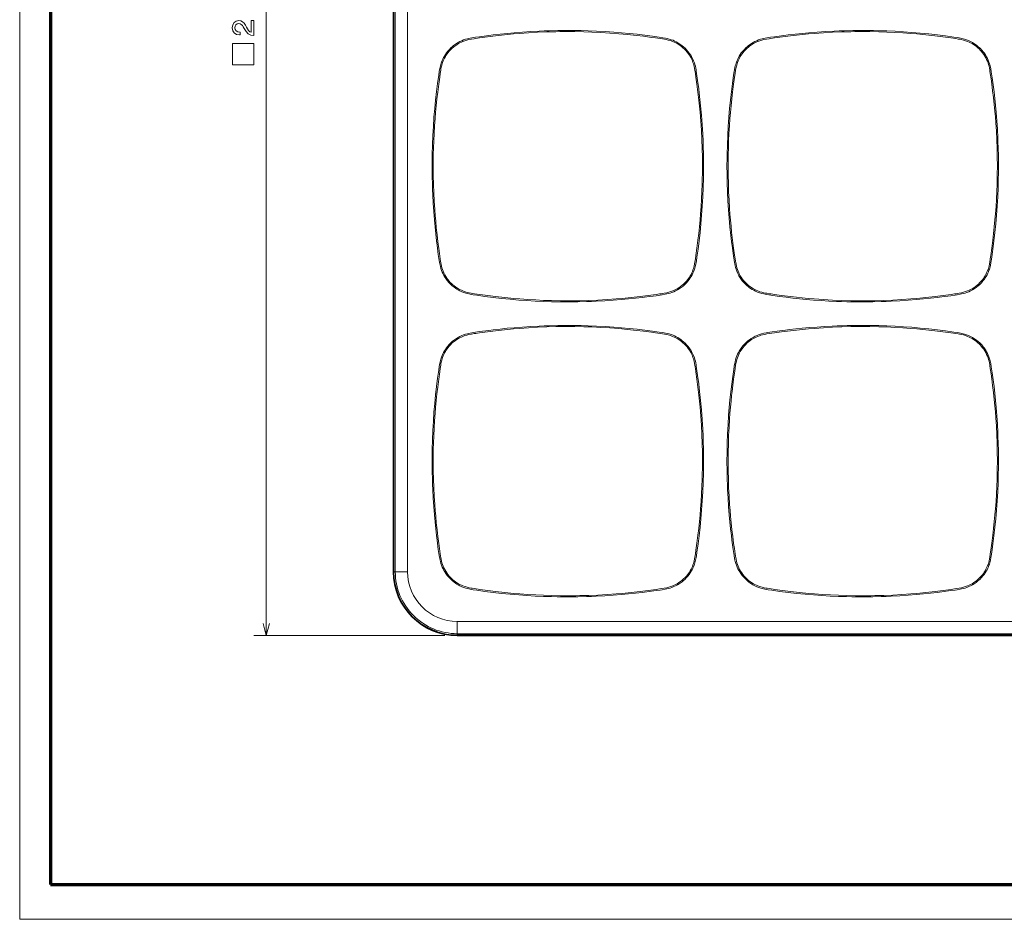
# Model space of a CAD drawing. Extents: x 0 to 594, y 0 to 420.
# Drawn here: x 0 to 160, y 0 to 146 of the extents above; entities that cross this region are included whole.
import ezdxf

# ---------------------------------------------------------------- set-up
doc = ezdxf.new("R2010")
doc.units = 0

msp = doc.modelspace()

# ---------------------------------------------------------------- linework, layer by layer
at = {"color": 7, "lineweight": 13}
for p, q in [((0, 0), (0, 420.061951)), ((60.859489, 56.570099), (60.859489, 236.570099)), ((61.129265, 56.570099), (61.129265, 236.570099)), ((63.129189, 56.570099), (63.129189, 236.570099)), ((251.211472, 48.487816), (71.211472, 48.487816)), ((251.211472, 46.487892), (71.211472, 46.487892)), ((251.211472, 46.218117), (71.211472, 46.218117)), ((593.954651, 0), (0, 0))]:
    msp.add_line(p, q, dxfattribs=at)
at = {"color": 7, "lineweight": 70}
for p, q in [((5, 415.80835), (5, 5.646172)), ((5, 5.646172), (588.954651, 5.646172))]:
    msp.add_line(p, q, dxfattribs=at)
at = {"color": 94, "lineweight": 13}
for p, q in [((40.126503, 46.212296), (40.126503, 246.927902)), ((69.211472, 46.212296), (38.126503, 46.212296))]:
    msp.add_line(p, q, dxfattribs=at)
at = {"color": 7, "lineweight": 35}
for p, q in [((60.853668, 56.570099), (60.853668, 236.570099)), ((60.859474, 56.570099), (60.859474, 236.570099)), ((251.211472, 46.218102), (71.211472, 46.218102)), ((230.090546, 46.212296), (71.211472, 46.212296))]:
    msp.add_line(p, q, dxfattribs=at)
at = {"color": 7, "lineweight": 13, "ltscale": 0.006744}
for p, q in [((61.129265, 56.570099), (60.859489, 56.570099)), ((71.211472, 46.487892), (71.211472, 46.218117))]:
    msp.add_line(p, q, dxfattribs=at)
at = {"color": 7, "lineweight": 13, "ltscale": 0.049998}
for p, q in [((63.129189, 56.570099), (61.129265, 56.570099)), ((71.211472, 48.487816), (71.211472, 46.487892))]:
    msp.add_line(p, q, dxfattribs=at)
at = {"color": 94, "lineweight": 13}
for points in [[(38.126503, 143.853531), (38.126503, 146.259155), (37.692787, 146.259155), (37.692787, 144.357849), (37.455757, 144.46376), (37.259071, 144.645309), (36.901001, 145.205109), (36.749702, 145.50267), (36.532845, 145.83551), (36.280685, 146.072556), (35.983131, 146.20871), (35.645233, 146.259155), (35.221603, 146.173416), (34.888748, 145.936386), (34.676933, 145.573273), (34.601288, 145.104248), (34.687019, 144.620102), (34.924057, 144.251938), (35.302292, 144.014908), (35.801575, 143.934219), (35.872177, 143.934219), (35.872177, 144.393158), (35.831833, 144.393158), (35.488892, 144.438538), (35.236732, 144.574707), (35.075348, 144.791565), (35.019875, 145.079025), (35.070305, 145.371536), (35.196388, 145.588394), (35.393074, 145.729614), (35.64019, 145.780045), (35.872177, 145.744736), (36.068863, 145.648911), (36.240334, 145.487534), (36.391632, 145.265625), (36.553017, 144.968079), (36.8657, 144.473846), (37.198547, 144.12587), (37.602005, 143.919098), (38.111374, 143.853531)], [(38.126503, 139.066071), (38.126503, 142.566071), (34.626503, 142.566071), (34.626503, 139.066071)]]:
    msp.add_lwpolyline(points, close=True, dxfattribs=at)
at = {"color": 7, "lineweight": 13}
for points in [[(89.210213, 144.662445), (87.586876, 144.645691), (86.187263, 144.615524), (85.381546, 144.589417), (84.574066, 144.556488), (83.190895, 144.48436), (81.817703, 144.393692), (80.456459, 144.285538), (79.339661, 144.18306), (78.20385, 144.066208), (77.089546, 143.938736), (76.346992, 143.846222), (74.851601, 143.645752), (74.182793, 143.551468), (73.842361, 143.500137), (73.342926, 143.413864), (73.107033, 143.365204), (72.871765, 143.309464), (72.560318, 143.222336), (72.253601, 143.119308), (71.953568, 142.999817), (71.657036, 142.861984), (71.368393, 142.707733), (71.089043, 142.538284), (70.92643, 142.42984), (70.767403, 142.316284), (70.611046, 142.19693), (70.458603, 142.072693), (70.166992, 141.810944), (69.892464, 141.53125), (69.636047, 141.234665), (69.454842, 140.999878), (69.28476, 140.756042), (69.126335, 140.503494), (68.98037, 140.242935), (68.861786, 140.005356), (68.754242, 139.762924), (68.658035, 139.516357), (68.593338, 139.329117), (68.534859, 139.140137), (68.475494, 138.923309), (68.423126, 138.70488), (68.335747, 138.265808), (68.286636, 137.972672), (68.199516, 137.386536), (68.016495, 136.054031), (67.845871, 134.719315), (67.689705, 133.340393), (67.55146, 131.946152), (67.433258, 130.563568), (67.326027, 129.058594), (67.24128, 127.55188), (67.179916, 126.043999), (67.141617, 124.535706), (67.131432, 123.880363), (67.119118, 122.569984)], [(89.211464, 144.482727), (87.913414, 144.470795), (87.261269, 144.460541), (85.786339, 144.42247), (84.304581, 144.361053), (82.825447, 144.276352), (81.357185, 144.170044), (80.385506, 144.087799), (78.914841, 143.94519), (77.441849, 143.780807), (76.143448, 143.617249), (74.841034, 143.440918), (74.262924, 143.360367), (73.970901, 143.317825), (73.538902, 143.248901), (73.116257, 143.167252), (72.785515, 143.087128), (72.459579, 142.989777), (72.140701, 142.873672), (71.891838, 142.767136), (71.648438, 142.64856), (71.410683, 142.518265), (71.132423, 142.346466), (70.864525, 142.159653), (70.607552, 141.95845), (70.362045, 141.743378), (70.128555, 141.514938), (69.907776, 141.273788), (69.738014, 141.068726), (69.577507, 140.856079), (69.426605, 140.636169), (69.286209, 140.410156), (69.156281, 140.177658), (69.037498, 139.939453), (68.932129, 139.700424), (68.838295, 139.457092), (68.755936, 139.209915), (68.701424, 139.022247), (68.652718, 138.832809), (68.569611, 138.445892), (68.522644, 138.184052), (68.441322, 137.659515), (68.359673, 137.078369), (68.200943, 135.914612), (68.032547, 134.605408), (67.906029, 133.517395), (67.790733, 132.420731), (67.687416, 131.324936), (67.605545, 130.349258), (67.51696, 129.134201), (67.443405, 127.917953), (67.385475, 126.700829), (67.343445, 125.483185), (67.320908, 124.512436), (67.310738, 123.86512), (67.298859, 122.570107)], [(89.210213, 144.662445), (90.677513, 144.647873), (91.411346, 144.63533), (92.511986, 144.607132), (93.908745, 144.553543), (95.304695, 144.479889), (96.699318, 144.386765), (97.95929, 144.286118), (99.218018, 144.169907), (100.475128, 144.038116), (101.730377, 143.890015), (102.983383, 143.726273), (104.103836, 143.571198), (104.66452, 143.486832), (105.133026, 143.403473), (105.366592, 143.353882), (105.714775, 143.265854), (106.058258, 143.158829), (106.333664, 143.05629), (106.603729, 142.939941), (106.867676, 142.810043), (107.124794, 142.667175), (107.291428, 142.565475), (107.454605, 142.458542), (107.615486, 142.345612), (107.772598, 142.227676), (108.040817, 142.007217), (108.296234, 141.772064), (108.538086, 141.52298), (108.765656, 141.260727), (108.978188, 140.986115), (109.174911, 140.699905), (109.355011, 140.402863), (109.52623, 140.078156), (109.677094, 139.742676), (109.806305, 139.398911), (109.894836, 139.116882), (109.970322, 138.831482), (110.034286, 138.543991), (110.089035, 138.255463), (110.122223, 138.060059), (110.182648, 137.66922), (110.238678, 137.27861), (110.34639, 136.497818), (110.525436, 135.138733), (110.608223, 134.45813), (110.723114, 133.436203), (110.827423, 132.413193), (110.96312, 130.89505), (111.077682, 129.355499), (111.126617, 128.578125), (111.169594, 127.79805), (111.220322, 126.677727), (111.257805, 125.563553), (111.277054, 124.76133), (111.299133, 123.172531), (111.303818, 122.570251)], [(89.211479, 144.482697), (90.370316, 144.472382), (91.811485, 144.446365), (93.113541, 144.405106), (94.576294, 144.337173), (96.036263, 144.246872), (97.493881, 144.134888), (98.950546, 144.001755), (100.406631, 143.847595), (101.545441, 143.711792), (102.849953, 143.540985), (103.495972, 143.452728), (104.257713, 143.346451), (104.643326, 143.288574), (104.927605, 143.241302), (105.205933, 143.188538), (105.567047, 143.105728), (105.922165, 143.003296), (106.27005, 142.878525), (106.522491, 142.771103), (106.769539, 142.651215), (107.010468, 142.519409), (107.258781, 142.367218), (107.499275, 142.202835), (107.731308, 142.026825), (107.954254, 141.839737), (108.187576, 141.622543), (108.408936, 141.393127), (108.617691, 141.152191), (108.813202, 140.900421), (108.994812, 140.638504), (109.134956, 140.413147), (109.264633, 140.181473), (109.383347, 139.943893), (109.489136, 139.704498), (109.583374, 139.460678), (109.666092, 139.212875), (109.720871, 139.024612), (109.769829, 138.834518), (109.852982, 138.4478), (109.900101, 138.185181), (109.981544, 137.660202), (110.063133, 137.079651), (110.221634, 135.91713), (110.389908, 134.609329), (110.54084, 133.299438), (110.641342, 132.329376), (110.732697, 131.357086), (110.852356, 129.894684), (110.951462, 128.415115), (111.028, 126.927963), (111.080612, 125.447701), (111.110626, 123.982697), (111.124107, 122.570107)], [(137.210724, 144.66246), (135.586868, 144.645691), (134.187256, 144.615524), (133.381546, 144.589417), (132.574066, 144.556488), (131.190903, 144.48436), (129.817703, 144.393692), (128.456451, 144.285538), (127.339661, 144.18306), (126.20385, 144.066208), (125.089539, 143.938736), (124.346985, 143.846222), (122.851601, 143.645752), (122.182793, 143.551468), (121.842361, 143.500137), (121.342926, 143.413864), (121.107025, 143.365204), (120.871765, 143.309464), (120.560318, 143.222336), (120.253601, 143.119308), (119.953568, 142.999817), (119.657043, 142.861984), (119.368393, 142.707733), (119.089043, 142.538284), (118.926437, 142.42984), (118.76741, 142.316284), (118.611038, 142.19693), (118.458603, 142.072693), (118.166992, 141.810944), (117.892464, 141.53125), (117.636047, 141.234665), (117.454842, 140.999878), (117.28476, 140.756042), (117.126335, 140.503494), (116.980377, 140.242935), (116.861786, 140.005356), (116.754242, 139.762924), (116.658035, 139.516357), (116.593338, 139.329117), (116.534859, 139.140137), (116.475494, 138.923309), (116.423126, 138.70488), (116.335747, 138.265808), (116.286636, 137.972672), (116.199524, 137.386536), (116.016495, 136.054031), (115.845871, 134.719315), (115.689705, 133.340393), (115.551453, 131.946152), (115.433258, 130.563568), (115.326035, 129.058594), (115.24128, 127.55188), (115.179916, 126.043999), (115.141617, 124.535706), (115.131432, 123.880463), (115.119125, 122.570274)], [(137.211472, 144.482727), (135.913406, 144.470795), (135.261276, 144.460541), (133.786331, 144.42247), (132.304581, 144.361053), (130.825439, 144.276352), (129.357178, 144.170044), (128.385498, 144.087799), (126.914841, 143.94519), (125.441849, 143.780807), (124.143448, 143.617249), (122.841034, 143.440918), (122.262924, 143.360367), (121.970901, 143.317825), (121.53891, 143.248901), (121.116257, 143.167252), (120.785515, 143.087128), (120.459579, 142.989777), (120.140701, 142.873672), (119.89183, 142.767136), (119.648438, 142.64856), (119.410683, 142.518265), (119.132431, 142.346466), (118.864517, 142.159653), (118.607552, 141.95845), (118.362045, 141.743378), (118.128555, 141.514938), (117.907776, 141.273788), (117.738014, 141.068726), (117.577507, 140.856079), (117.426605, 140.636169), (117.286209, 140.410156), (117.156281, 140.177658), (117.037491, 139.939453), (116.932129, 139.700424), (116.838287, 139.457092), (116.755936, 139.209915), (116.701424, 139.022247), (116.65271, 138.832809), (116.569611, 138.445892), (116.522644, 138.184052), (116.441322, 137.659515), (116.359673, 137.078369), (116.200943, 135.914612), (116.032547, 134.605408), (115.906029, 133.517395), (115.790741, 132.420731), (115.687424, 131.324936), (115.605545, 130.349258), (115.516968, 129.134201), (115.443405, 127.917953), (115.385468, 126.700829), (115.343445, 125.483185), (115.320908, 124.512436), (115.310738, 123.86512), (115.298859, 122.570107)], [(137.210724, 144.66243), (138.961533, 144.64328), (139.840881, 144.625565), (141.142426, 144.585449), (142.498245, 144.524872), (143.853165, 144.445572), (145.206772, 144.348114), (146.584335, 144.230255), (147.987747, 144.091019), (149.361664, 143.935333), (150.696106, 143.764984), (152.028336, 143.58194), (152.614258, 143.494873), (152.907303, 143.445816), (153.346268, 143.358459), (153.564621, 143.306107), (153.781372, 143.24678), (154.117874, 143.137909), (154.448395, 143.008713), (154.770432, 142.859695), (155.081848, 142.692093), (155.248779, 142.592117), (155.412292, 142.486954), (155.728485, 142.261642), (156.029541, 142.017075), (156.31485, 141.753876), (156.583527, 141.472931), (156.835968, 141.173294), (156.955246, 141.017197), (157.069672, 140.857101), (157.23175, 140.609985), (157.381577, 140.355408), (157.518341, 140.094254), (157.641541, 139.827118), (157.76091, 139.527222), (157.863861, 139.220657), (157.950928, 138.909363), (158.006638, 138.674225), (158.055252, 138.438446), (158.141617, 137.938583), (158.192902, 137.598648), (158.28717, 136.929596), (158.487335, 135.438324), (158.580444, 134.691422), (158.708664, 133.570267), (158.824081, 132.447723), (158.927048, 131.324066), (159.035095, 129.963837), (159.125763, 128.590622), (159.197922, 127.206543), (159.230789, 126.400513), (159.256851, 125.59642), (159.287094, 124.19471), (159.303818, 122.570213)], [(137.211472, 144.482697), (138.376114, 144.472122), (139.841125, 144.445465), (141.145218, 144.403885), (142.442047, 144.34433), (143.738037, 144.267044), (145.032806, 144.172653), (146.005875, 144.090561), (147.486267, 143.947403), (148.957214, 143.783661), (150.246994, 143.621704), (151.535187, 143.447327), (152.391922, 143.326859), (152.770905, 143.268005), (152.960098, 143.235519), (153.241364, 143.181198), (153.591156, 143.099472), (153.935562, 142.998932), (154.273224, 142.877182), (154.524673, 142.770004), (154.770432, 142.65065), (155.009735, 142.519745), (155.257721, 142.367844), (155.497864, 142.203842), (155.729477, 142.02832), (155.952026, 141.841736), (156.146988, 141.662064), (156.333817, 141.47377), (156.512207, 141.277191), (156.714569, 141.030838), (156.9039, 140.773148), (157.079269, 140.505188), (157.239456, 140.228378), (157.383362, 139.943924), (157.501175, 139.675247), (157.604568, 139.400528), (157.693741, 139.120316), (157.76944, 138.835831), (157.833832, 138.545197), (157.888626, 138.252121), (157.921555, 138.054428), (157.982468, 137.652985), (158.100922, 136.804337), (158.215286, 135.963623), (158.358505, 134.863434), (158.493256, 133.729385), (158.612122, 132.621002), (158.715973, 131.542801), (158.797913, 130.592468), (158.871033, 129.638672), (158.96022, 128.264114), (159.029907, 126.883148), (159.079056, 125.502991), (159.10849, 124.129608), (159.1241, 122.570107)], [(89.212219, 100.477768), (87.461411, 100.496918), (86.582054, 100.514633), (85.280518, 100.554749), (83.924698, 100.615326), (82.569778, 100.694626), (81.216179, 100.792076), (79.838615, 100.909943), (78.435204, 101.049187), (77.061279, 101.204865), (75.726845, 101.375214), (74.394608, 101.558258), (73.808693, 101.645325), (73.515633, 101.694382), (73.076675, 101.781738), (72.85833, 101.834091), (72.641571, 101.893417), (72.305069, 102.002289), (71.974548, 102.131485), (71.652519, 102.280502), (71.341103, 102.448105), (71.174171, 102.54808), (71.010651, 102.653244), (70.694458, 102.878555), (70.393402, 103.123123), (70.108101, 103.386322), (69.839417, 103.667267), (69.586967, 103.966911), (69.467705, 104.123001), (69.353271, 104.283096), (69.191193, 104.530205), (69.041367, 104.78479), (68.904594, 105.045937), (68.781403, 105.31308), (68.662033, 105.612976), (68.559082, 105.91954), (68.472008, 106.230835), (68.416313, 106.465981), (68.367683, 106.701752), (68.281319, 107.201614), (68.230034, 107.54155), (68.135773, 108.210602), (67.935608, 109.701881), (67.842506, 110.448776), (67.714279, 111.569931), (67.598862, 112.692467), (67.495895, 113.816132), (67.38784, 115.176353), (67.29718, 116.549576), (67.225029, 117.933655), (67.192154, 118.739685), (67.166092, 119.543777), (67.135857, 120.945488), (67.119118, 122.569984)], [(89.211464, 100.657509), (88.046829, 100.668076), (86.581818, 100.69474), (85.277718, 100.736313), (83.980896, 100.795868), (82.684906, 100.873154), (81.390144, 100.967545), (80.417076, 101.049637), (78.936684, 101.192787), (77.465729, 101.356537), (76.175941, 101.518494), (74.887756, 101.692863), (74.031021, 101.813332), (73.652039, 101.872192), (73.462845, 101.904678), (73.18158, 101.959007), (72.831787, 102.040726), (72.487381, 102.141266), (72.149719, 102.263016), (71.898262, 102.370193), (71.652504, 102.48954), (71.413208, 102.620453), (71.165215, 102.772354), (70.925079, 102.936356), (70.693459, 103.111877), (70.470909, 103.298462), (70.275948, 103.478134), (70.089127, 103.66642), (69.910728, 103.863007), (69.708374, 104.10936), (69.519035, 104.36705), (69.343666, 104.63501), (69.183495, 104.911819), (69.039574, 105.196281), (68.921768, 105.464951), (68.818375, 105.73967), (68.729202, 106.019882), (68.653496, 106.304375), (68.589111, 106.595001), (68.534317, 106.888077), (68.501381, 107.085777), (68.440468, 107.487213), (68.322021, 108.335861), (68.207649, 109.176582), (68.064438, 110.276756), (67.92968, 111.410812), (67.810822, 112.519196), (67.70697, 113.597389), (67.625023, 114.547729), (67.55191, 115.501526), (67.462715, 116.876083), (67.393028, 118.25705), (67.343887, 119.637207), (67.314445, 121.01059), (67.298843, 122.570091)], [(89.211479, 100.657471), (90.509529, 100.669403), (91.161674, 100.679657), (92.636604, 100.717728), (94.118362, 100.779144), (95.597496, 100.863846), (97.065758, 100.970154), (98.037445, 101.052399), (99.508102, 101.195007), (100.981094, 101.359383), (102.279495, 101.522957), (103.581909, 101.699287), (104.160019, 101.779831), (104.452042, 101.822372), (104.884033, 101.891296), (105.306686, 101.972946), (105.637428, 102.05307), (105.963364, 102.150421), (106.282242, 102.266525), (106.531113, 102.373062), (106.774506, 102.491638), (107.01226, 102.621933), (107.290512, 102.793724), (107.558426, 102.980545), (107.815392, 103.181747), (108.060898, 103.39682), (108.294388, 103.625267), (108.515167, 103.866409), (108.684929, 104.07148), (108.845436, 104.284119), (108.996338, 104.504028), (109.136734, 104.730042), (109.266663, 104.96254), (109.385452, 105.200745), (109.490814, 105.439774), (109.584656, 105.683105), (109.667007, 105.930283), (109.721519, 106.11795), (109.770233, 106.307388), (109.853333, 106.694305), (109.900299, 106.956146), (109.981621, 107.480675), (110.063271, 108.061829), (110.222, 109.225586), (110.390396, 110.53479), (110.516914, 111.622803), (110.632202, 112.719467), (110.735519, 113.815254), (110.817398, 114.790939), (110.905975, 116.005997), (110.979538, 117.222244), (111.037476, 118.439369), (111.079498, 119.657013), (111.102036, 120.627762), (111.112206, 121.275078), (111.124084, 122.570091)], [(89.212219, 100.477745), (90.836075, 100.494507), (92.235695, 100.524673), (93.041405, 100.550781), (93.848877, 100.58371), (95.232048, 100.655838), (96.60524, 100.746506), (97.966484, 100.85466), (99.083282, 100.957138), (100.219093, 101.07399), (101.333405, 101.201454), (102.075958, 101.293976), (103.571342, 101.494446), (104.24015, 101.58873), (104.580582, 101.64006), (105.080017, 101.726334), (105.315918, 101.774994), (105.551178, 101.830734), (105.862625, 101.917862), (106.169342, 102.020889), (106.469376, 102.140381), (106.7659, 102.278214), (107.05455, 102.432465), (107.3339, 102.601913), (107.496506, 102.710358), (107.655533, 102.823914), (107.811905, 102.94326), (107.96434, 103.067513), (108.255951, 103.329254), (108.530479, 103.608948), (108.786896, 103.905525), (108.968102, 104.14032), (109.138184, 104.384155), (109.296608, 104.636703), (109.442566, 104.897263), (109.561157, 105.134834), (109.668701, 105.377274), (109.764908, 105.62384), (109.829605, 105.811089), (109.888084, 106.000061), (109.947449, 106.216888), (109.999817, 106.435318), (110.087196, 106.874397), (110.136307, 107.167534), (110.223419, 107.753654), (110.406448, 109.086166), (110.577072, 110.420883), (110.733238, 111.799805), (110.87149, 113.194046), (110.989685, 114.57663), (111.096909, 116.081604), (111.181664, 117.588318), (111.243027, 119.096199), (111.281326, 120.604492), (111.291519, 121.25985), (111.303818, 122.570251)], [(137.211395, 100.477737), (136.243607, 100.486008), (135.424789, 100.497131), (134.602829, 100.513855), (133.776703, 100.537201), (132.947037, 100.567703), (131.699692, 100.627029), (130.455658, 100.702034), (129.220825, 100.791687), (127.995544, 100.895416), (126.910492, 100.999649), (125.826553, 101.115585), (124.743988, 101.243713), (123.661774, 101.384071), (122.581024, 101.532021), (121.932266, 101.626022), (121.604561, 101.678879), (121.360817, 101.7229), (121.119751, 101.772186), (120.765175, 101.858673), (120.414124, 101.964729), (120.069794, 102.091827), (119.735077, 102.23996), (119.473129, 102.37413), (119.217705, 102.521378), (118.96933, 102.681168), (118.728836, 102.852783), (118.573334, 102.973373), (118.421967, 103.098663), (118.274902, 103.2285), (118.132217, 103.362785), (117.862747, 103.641434), (117.611122, 103.936478), (117.378395, 104.246811), (117.165741, 104.571259), (117.067307, 104.738434), (116.97435, 104.908714), (116.832954, 105.196991), (116.707367, 105.493431), (116.598236, 105.796265), (116.505562, 106.103485), (116.432892, 106.392273), (116.371346, 106.682907), (116.335266, 106.877106), (116.271255, 107.265778), (116.173996, 107.935196), (115.990692, 109.279686), (115.861984, 110.288155), (115.744164, 111.298019), (115.598358, 112.697281), (115.472862, 114.087189), (115.365555, 115.489876), (115.274879, 116.941795), (115.205482, 118.395172), (115.157982, 119.849426), (115.130859, 121.303764), (115.119125, 122.570274)], [(137.211472, 100.657471), (135.908127, 100.669495), (135.255753, 100.679794), (133.77887, 100.718025), (132.293579, 100.779709), (130.808487, 100.864922), (129.332977, 100.972076), (128.356018, 101.055054), (127.381516, 101.147316), (126.407974, 101.248947), (125.435501, 101.36013), (124.006798, 101.541016), (122.852066, 101.697777), (122.284988, 101.776581), (121.988548, 101.819626), (121.603188, 101.88028), (121.413666, 101.913551), (121.130318, 101.969872), (120.795288, 102.0504), (120.464775, 102.148758), (120.141068, 102.266434), (119.891708, 102.373108), (119.647949, 102.491875), (119.409973, 102.62236), (119.161697, 102.774734), (118.920898, 102.939529), (118.688576, 103.115929), (118.465652, 103.303162), (118.232574, 103.520386), (118.011597, 103.749695), (117.8032, 103.990524), (117.607956, 104.242233), (117.426552, 104.50412), (117.286499, 104.729568), (117.156975, 104.96122), (117.038483, 105.198647), (116.920486, 105.468262), (116.816887, 105.74395), (116.727791, 106.024399), (116.652359, 106.308792), (116.588211, 106.599419), (116.533524, 106.892563), (116.500801, 107.089012), (116.440903, 107.483582), (116.358856, 108.067749), (116.199127, 109.239059), (116.030945, 110.547928), (115.880188, 111.858551), (115.780197, 112.824806), (115.689758, 113.788277), (115.608368, 114.755135), (115.535965, 115.72776), (115.45192, 117.068275), (115.386658, 118.410042), (115.340759, 119.752617), (115.313202, 121.095604), (115.29882, 122.570091)], [(137.211395, 100.477737), (138.83609, 100.494507), (140.235718, 100.524673), (141.041412, 100.550781), (141.848877, 100.58371), (143.23204, 100.655838), (144.60524, 100.746506), (145.966492, 100.85466), (147.083282, 100.957138), (148.219086, 101.07399), (149.333405, 101.201454), (150.075958, 101.293976), (151.57135, 101.494446), (152.240158, 101.58873), (152.580582, 101.64006), (153.080017, 101.726334), (153.315918, 101.774994), (153.551178, 101.830734), (153.862625, 101.917862), (154.169342, 102.020889), (154.469376, 102.140381), (154.7659, 102.278214), (155.05455, 102.432465), (155.333908, 102.601913), (155.496506, 102.710358), (155.655533, 102.823906), (155.811905, 102.94326), (155.96434, 103.067513), (156.255951, 103.329254), (156.530487, 103.608948), (156.786896, 103.905525), (156.968109, 104.14032), (157.138184, 104.384155), (157.2966, 104.636703), (157.442566, 104.897263), (157.561157, 105.134834), (157.668701, 105.377274), (157.764908, 105.62384), (157.829605, 105.811089), (157.888077, 106.000061), (157.947449, 106.216888), (157.999817, 106.435318), (158.087204, 106.874397), (158.136307, 107.167534), (158.223419, 107.753654), (158.406448, 109.086166), (158.577072, 110.420883), (158.733246, 111.799805), (158.87149, 113.194046), (158.989685, 114.57663), (159.096909, 116.081604), (159.181656, 117.588318), (159.243027, 119.096199), (159.281326, 120.604492), (159.291519, 121.259834), (159.303818, 122.570213)], [(137.211472, 100.657471), (138.509537, 100.669403), (139.161667, 100.679657), (140.636612, 100.717728), (142.118362, 100.779144), (143.597504, 100.863846), (145.065765, 100.970154), (146.037445, 101.052399), (147.508102, 101.195007), (148.981094, 101.359383), (150.279495, 101.522957), (151.581909, 101.699287), (152.160019, 101.779831), (152.452042, 101.822372), (152.884033, 101.891296), (153.306686, 101.972946), (153.637421, 102.05307), (153.963364, 102.150421), (154.282242, 102.266525), (154.531113, 102.373062), (154.774506, 102.491638), (155.012268, 102.621933), (155.290512, 102.793724), (155.558426, 102.980545), (155.815384, 103.181747), (156.060898, 103.39682), (156.294388, 103.625267), (156.515167, 103.866409), (156.684921, 104.07148), (156.845428, 104.284119), (156.996338, 104.504028), (157.136734, 104.730042), (157.266663, 104.96254), (157.385452, 105.200745), (157.490814, 105.439774), (157.584656, 105.683105), (157.667007, 105.930283), (157.721512, 106.11795), (157.770233, 106.307388), (157.853333, 106.694305), (157.900299, 106.956146), (157.981628, 107.480675), (158.063278, 108.061829), (158.222, 109.225586), (158.390396, 110.53479), (158.516922, 111.622803), (158.632202, 112.719467), (158.735519, 113.815254), (158.817398, 114.790939), (158.905975, 116.005997), (158.979538, 117.222244), (159.037476, 118.439369), (159.079498, 119.657013), (159.102036, 120.627762), (159.112213, 121.275078), (159.124084, 122.570091)], [(89.210213, 96.662453), (87.586876, 96.645691), (86.187263, 96.615524), (85.381546, 96.589417), (84.574066, 96.556488), (83.190895, 96.48436), (81.817703, 96.393692), (80.456459, 96.285538), (79.339661, 96.18306), (78.20385, 96.066208), (77.089546, 95.938744), (76.346992, 95.846222), (74.851601, 95.645752), (74.182793, 95.551468), (73.842361, 95.500137), (73.342926, 95.413864), (73.107033, 95.365204), (72.871765, 95.309464), (72.560318, 95.222336), (72.253601, 95.119308), (71.953568, 94.999817), (71.657036, 94.861984), (71.368393, 94.707733), (71.089043, 94.538284), (70.92643, 94.42984), (70.767403, 94.316284), (70.611046, 94.196938), (70.458603, 94.072685), (70.166992, 93.810944), (69.892464, 93.53125), (69.636047, 93.234673), (69.454842, 92.999878), (69.28476, 92.756042), (69.126335, 92.503494), (68.98037, 92.242935), (68.861786, 92.005363), (68.754242, 91.762924), (68.658035, 91.516357), (68.593338, 91.329109), (68.534859, 91.140137), (68.475494, 90.923309), (68.423126, 90.70488), (68.335747, 90.2658), (68.286636, 89.972664), (68.199516, 89.386543), (68.016495, 88.054031), (67.845871, 86.719315), (67.689705, 85.340393), (67.55146, 83.946152), (67.433258, 82.56356), (67.326027, 81.058594), (67.24128, 79.55188), (67.179916, 78.043999), (67.141617, 76.535706), (67.131432, 75.880363), (67.119118, 74.569984)], [(89.211464, 96.482727), (87.913414, 96.470795), (87.261269, 96.460541), (85.786339, 96.42247), (84.304581, 96.361053), (82.825447, 96.276352), (81.357185, 96.170044), (80.385506, 96.087799), (78.914841, 95.94519), (77.441849, 95.780815), (76.143448, 95.617241), (74.841034, 95.44091), (74.262924, 95.360367), (73.970901, 95.317825), (73.538902, 95.248901), (73.116257, 95.167252), (72.785515, 95.087128), (72.459579, 94.989777), (72.140701, 94.873672), (71.891838, 94.767136), (71.648438, 94.64856), (71.410683, 94.518265), (71.132423, 94.346474), (70.864525, 94.159653), (70.607552, 93.95845), (70.362045, 93.743378), (70.128555, 93.514931), (69.907776, 93.273788), (69.738014, 93.068718), (69.577507, 92.856079), (69.426605, 92.636169), (69.286209, 92.410156), (69.156281, 92.177658), (69.037498, 91.939453), (68.932129, 91.700424), (68.838295, 91.457092), (68.755936, 91.209915), (68.701424, 91.022247), (68.652718, 90.832809), (68.569611, 90.445892), (68.522644, 90.184052), (68.441322, 89.659523), (68.359673, 89.078369), (68.200943, 87.914612), (68.032547, 86.605408), (67.906029, 85.517395), (67.790733, 84.420731), (67.687416, 83.324944), (67.605545, 82.349251), (67.51696, 81.134201), (67.443405, 79.917953), (67.385475, 78.700829), (67.343445, 77.483185), (67.320908, 76.512436), (67.310738, 75.86512), (67.298859, 74.570107)], [(89.210213, 96.662445), (90.677513, 96.647873), (91.411346, 96.63533), (92.511986, 96.607132), (93.908745, 96.553543), (95.304695, 96.479897), (96.699318, 96.386765), (97.95929, 96.286118), (99.218018, 96.169907), (100.475128, 96.038124), (101.730377, 95.890007), (102.983383, 95.726273), (104.103836, 95.571198), (104.66452, 95.486832), (105.133026, 95.403473), (105.366592, 95.353882), (105.714775, 95.265846), (106.058258, 95.158821), (106.333664, 95.05629), (106.603729, 94.939934), (106.867676, 94.810043), (107.124794, 94.667175), (107.291428, 94.565475), (107.454605, 94.458542), (107.615486, 94.345612), (107.772598, 94.227676), (108.040817, 94.007217), (108.296234, 93.772064), (108.538086, 93.522972), (108.765656, 93.260727), (108.978188, 92.986115), (109.174911, 92.699905), (109.355011, 92.402863), (109.52623, 92.078156), (109.677094, 91.742676), (109.806305, 91.398911), (109.894836, 91.116882), (109.970322, 90.831482), (110.034286, 90.543991), (110.089035, 90.255463), (110.122223, 90.060059), (110.182648, 89.66922), (110.238678, 89.278603), (110.34639, 88.497818), (110.525436, 87.138733), (110.608223, 86.458138), (110.723114, 85.436203), (110.827423, 84.413193), (110.96312, 82.895058), (111.077682, 81.355499), (111.126617, 80.578125), (111.169594, 79.79805), (111.220322, 78.677727), (111.257805, 77.563545), (111.277054, 76.76133), (111.299133, 75.172531), (111.303818, 74.570251)], [(89.211479, 96.482704), (90.370316, 96.472389), (91.811485, 96.446365), (93.113541, 96.405106), (94.576294, 96.337173), (96.036263, 96.246872), (97.493881, 96.13488), (98.950546, 96.001755), (100.406631, 95.847595), (101.545441, 95.711792), (102.849953, 95.540985), (103.495972, 95.452728), (104.257713, 95.346451), (104.643326, 95.288567), (104.927605, 95.241302), (105.205933, 95.188538), (105.567047, 95.105728), (105.922165, 95.003296), (106.27005, 94.878525), (106.522491, 94.771103), (106.769539, 94.651215), (107.010468, 94.519409), (107.258781, 94.367226), (107.499275, 94.202827), (107.731308, 94.026825), (107.954254, 93.839737), (108.187576, 93.622543), (108.408936, 93.393135), (108.617691, 93.152191), (108.813202, 92.900421), (108.994812, 92.638504), (109.134956, 92.413147), (109.264633, 92.181473), (109.383347, 91.943901), (109.489136, 91.704498), (109.583374, 91.460678), (109.666092, 91.212875), (109.720871, 91.024612), (109.769829, 90.834518), (109.852982, 90.4478), (109.900101, 90.185181), (109.981544, 89.660202), (110.063133, 89.079651), (110.221634, 87.91713), (110.389908, 86.609329), (110.54084, 85.299438), (110.641342, 84.329376), (110.732697, 83.357079), (110.852356, 81.894676), (110.951462, 80.415115), (111.028, 78.927963), (111.080612, 77.447701), (111.110626, 75.982697), (111.124107, 74.570107)], [(137.210602, 96.662445), (135.478668, 96.643951), (134.672195, 96.627945), (133.8629, 96.605659), (133.049774, 96.576553), (132.233398, 96.540436), (131.006317, 96.473251), (129.78244, 96.391159), (128.567322, 96.295044), (127.361313, 96.185257), (126.338631, 96.080826), (125.317017, 95.965858), (124.63665, 95.883072), (123.277954, 95.704285), (122.497269, 95.596466), (122.106705, 95.54039), (121.715927, 95.479919), (121.520538, 95.446686), (121.1362, 95.371567), (120.753967, 95.278503), (120.564789, 95.223816), (120.377449, 95.163193), (120.03447, 95.033936), (119.699776, 94.883095), (119.375839, 94.71199), (119.078445, 94.531448), (118.79229, 94.334618), (118.518173, 94.122314), (118.256607, 93.895096), (118.008057, 93.653427), (117.773041, 93.397842), (117.552353, 93.12912), (117.434387, 92.971848), (117.321312, 92.810547), (117.21489, 92.647881), (117.11348, 92.481483), (116.970284, 92.223457), (116.840179, 91.958817), (116.723938, 91.688766), (116.621841, 91.414101), (116.514923, 91.07048), (116.42701, 90.722168), (116.377487, 90.488525), (116.294205, 90.019897), (116.20974, 89.458405), (116.054588, 88.336365), (115.890503, 87.081558), (115.742195, 85.824478), (115.610054, 84.562454), (115.494469, 83.307968), (115.393669, 82.043114), (115.293228, 80.52179), (115.215981, 78.998787), (115.162796, 77.474747), (115.132355, 75.950539), (115.119125, 74.569649)], [(137.211472, 96.482712), (135.908386, 96.470703), (135.256943, 96.460411), (133.78653, 96.422348), (132.306595, 96.361038), (130.823257, 96.276215), (129.34671, 96.169243), (128.366364, 96.08609), (127.390106, 95.993721), (126.415512, 95.892014), (125.442001, 95.780838), (124.011917, 95.599915), (122.859192, 95.44342), (121.999641, 95.322235), (121.619553, 95.262619), (121.429863, 95.229568), (121.147812, 95.174034), (120.892097, 95.114868), (120.639267, 95.046021), (120.39003, 94.96637), (120.14473, 94.875259), (119.89463, 94.768387), (119.650131, 94.649445), (119.411789, 94.518921), (119.133621, 94.34726), (118.865738, 94.160583), (118.608879, 93.959625), (118.363571, 93.744873), (118.130295, 93.516785), (117.909592, 93.275902), (117.739639, 93.07077), (117.578934, 92.858032), (117.427818, 92.637924), (117.287369, 92.41188), (117.157288, 92.179291), (117.038345, 91.941078), (116.920334, 91.671623), (116.817078, 91.396942), (116.728241, 91.11734), (116.652847, 90.833435), (116.569809, 90.447052), (116.522812, 90.185089), (116.441513, 89.660843), (116.37999, 89.225525), (116.201263, 87.916794), (116.071747, 86.920883), (115.952347, 85.92836), (115.879295, 85.273369), (115.779419, 84.307388), (115.688995, 83.343231), (115.607513, 82.374382), (115.535179, 81.401291), (115.451363, 80.062706), (115.38633, 78.722885), (115.340622, 77.382294), (115.313156, 76.041313), (115.29882, 74.570107)], [(137.210602, 96.66243), (138.961456, 96.64328), (139.840851, 96.625572), (141.142426, 96.585449), (142.498245, 96.524872), (143.853165, 96.445572), (145.206772, 96.348122), (146.584335, 96.230255), (147.987747, 96.091011), (149.361664, 95.935333), (150.696106, 95.764984), (152.028336, 95.58194), (152.614258, 95.494873), (152.907303, 95.445816), (153.346268, 95.358459), (153.564621, 95.306107), (153.781372, 95.24678), (154.117874, 95.137909), (154.448395, 95.008713), (154.770432, 94.859695), (155.081848, 94.692093), (155.248779, 94.592117), (155.412292, 94.486954), (155.728485, 94.261642), (156.029541, 94.017075), (156.31485, 93.753876), (156.583527, 93.472931), (156.835968, 93.173286), (156.955246, 93.017197), (157.069672, 92.857101), (157.23175, 92.609993), (157.381577, 92.355408), (157.518341, 92.094261), (157.641541, 91.827118), (157.76091, 91.527222), (157.863861, 91.220657), (157.950928, 90.909363), (158.006638, 90.674217), (158.055252, 90.438446), (158.141617, 89.938583), (158.192902, 89.598648), (158.28717, 88.929596), (158.487335, 87.438316), (158.580444, 86.691422), (158.708664, 85.570267), (158.824081, 84.447731), (158.927048, 83.324066), (159.035095, 81.963844), (159.125763, 80.590614), (159.197922, 79.206543), (159.230789, 78.400513), (159.256851, 77.59642), (159.287094, 76.19471), (159.303818, 74.570213)], [(137.211472, 96.482689), (138.376114, 96.472122), (139.841125, 96.445457), (141.145218, 96.403885), (142.442047, 96.34433), (143.738037, 96.267044), (145.032806, 96.172653), (146.005875, 96.090561), (147.486267, 95.947411), (148.957214, 95.783661), (150.247009, 95.621704), (151.535187, 95.447334), (152.391922, 95.326866), (152.770905, 95.268005), (152.960098, 95.235519), (153.241364, 95.18119), (153.591156, 95.099472), (153.935562, 94.998932), (154.273224, 94.877182), (154.524673, 94.770004), (154.770432, 94.650658), (155.009735, 94.519745), (155.257721, 94.367844), (155.497864, 94.203842), (155.729477, 94.02832), (155.952026, 93.841736), (156.146988, 93.662064), (156.333817, 93.473778), (156.512207, 93.277191), (156.714569, 93.030838), (156.9039, 92.773148), (157.079269, 92.505188), (157.239456, 92.228378), (157.383362, 91.943916), (157.501175, 91.675247), (157.604568, 91.400528), (157.693741, 91.120316), (157.76944, 90.835823), (157.833832, 90.545197), (157.888626, 90.252121), (157.921555, 90.05442), (157.982468, 89.652985), (158.100922, 88.804337), (158.215286, 87.963615), (158.358505, 86.863441), (158.493256, 85.729385), (158.612122, 84.621002), (158.715973, 83.542809), (158.797913, 82.592468), (158.871033, 81.638664), (158.96022, 80.264107), (159.029907, 78.883148), (159.079056, 77.502991), (159.10849, 76.129601), (159.1241, 74.570107)], [(89.212219, 52.477768), (87.461411, 52.496918), (86.582054, 52.514626), (85.280518, 52.554749), (83.924698, 52.615326), (82.569778, 52.694626), (81.216179, 52.792076), (79.838615, 52.909943), (78.435204, 53.049187), (77.061279, 53.204865), (75.726845, 53.375214), (74.394608, 53.558258), (73.808693, 53.645325), (73.515633, 53.694382), (73.076675, 53.781738), (72.85833, 53.834091), (72.641571, 53.893417), (72.305069, 54.002289), (71.974548, 54.131485), (71.652519, 54.280502), (71.341103, 54.448112), (71.174171, 54.54808), (71.010651, 54.653244), (70.694458, 54.878555), (70.393402, 55.123123), (70.108101, 55.386314), (69.839417, 55.667267), (69.586967, 55.966911), (69.467705, 56.123009), (69.353271, 56.283104), (69.191193, 56.530205), (69.041367, 56.78479), (68.904594, 57.045937), (68.781403, 57.31308), (68.662033, 57.612976), (68.559082, 57.91954), (68.472008, 58.230835), (68.416313, 58.465981), (68.367683, 58.701752), (68.281319, 59.201614), (68.230034, 59.54155), (68.135773, 60.210602), (67.935608, 61.701881), (67.842506, 62.448784), (67.714279, 63.569931), (67.598862, 64.692467), (67.495895, 65.816132), (67.38784, 67.176353), (67.29718, 68.549583), (67.225029, 69.933655), (67.192154, 70.739685), (67.166092, 71.543777), (67.135857, 72.945488), (67.119118, 74.569984)], [(89.211464, 52.657509), (88.046829, 52.668076), (86.581818, 52.69474), (85.277718, 52.73632), (83.980896, 52.795876), (82.684906, 52.873154), (81.390144, 52.967545), (80.417076, 53.049644), (78.936684, 53.192787), (77.465729, 53.356537), (76.175941, 53.518501), (74.887756, 53.692863), (74.031021, 53.813332), (73.652039, 53.872185), (73.462845, 53.904671), (73.18158, 53.959007), (72.831787, 54.040718), (72.487381, 54.141258), (72.149719, 54.263016), (71.898262, 54.370193), (71.652504, 54.48954), (71.413208, 54.620453), (71.165215, 54.772354), (70.925079, 54.936356), (70.693459, 55.111885), (70.470909, 55.298454), (70.275948, 55.478142), (70.089127, 55.66642), (69.910728, 55.863007), (69.708374, 56.109367), (69.519035, 56.367043), (69.343666, 56.63501), (69.183495, 56.911819), (69.039574, 57.196281), (68.921768, 57.464943), (68.818375, 57.739662), (68.729202, 58.019882), (68.653496, 58.304375), (68.589111, 58.595001), (68.534317, 58.888077), (68.501381, 59.085777), (68.440468, 59.487221), (68.322021, 60.335861), (68.207649, 61.176582), (68.064438, 62.276756), (67.92968, 63.410805), (67.810822, 64.519196), (67.70697, 65.597389), (67.625023, 66.547729), (67.55191, 67.501534), (67.462715, 68.876091), (67.393028, 70.25705), (67.343887, 71.637207), (67.314445, 73.01059), (67.298843, 74.570091)], [(89.211479, 52.657471), (90.509529, 52.669403), (91.161674, 52.679657), (92.636604, 52.71772), (94.118362, 52.779144), (95.597496, 52.863838), (97.065758, 52.970154), (98.037445, 53.052406), (99.508102, 53.195007), (100.981094, 53.359383), (102.279495, 53.522957), (103.581909, 53.699287), (104.160019, 53.779839), (104.452042, 53.822372), (104.884033, 53.891304), (105.306686, 53.972939), (105.637428, 54.053062), (105.963364, 54.150429), (106.282242, 54.266525), (106.531113, 54.373062), (106.774506, 54.491638), (107.01226, 54.621925), (107.290512, 54.793724), (107.558426, 54.980545), (107.815392, 55.181747), (108.060898, 55.396828), (108.294388, 55.625267), (108.515167, 55.866417), (108.684929, 56.07148), (108.845436, 56.284119), (108.996338, 56.504028), (109.136734, 56.730049), (109.266663, 56.962532), (109.385452, 57.200745), (109.490814, 57.439766), (109.584656, 57.683105), (109.667007, 57.930283), (109.721519, 58.117958), (109.770233, 58.307388), (109.853333, 58.694305), (109.900299, 58.956146), (109.981621, 59.480675), (110.063271, 60.061829), (110.222, 61.225586), (110.390396, 62.53479), (110.516914, 63.62281), (110.632202, 64.719467), (110.735519, 65.815254), (110.817398, 66.790947), (110.905975, 68.005997), (110.979538, 69.222244), (111.037476, 70.439369), (111.079498, 71.657013), (111.102036, 72.627762), (111.112206, 73.275078), (111.124084, 74.570091)], [(89.212219, 52.477745), (90.836075, 52.494499), (92.235695, 52.524673), (93.041405, 52.550774), (93.848877, 52.58371), (95.232048, 52.655838), (96.60524, 52.746513), (97.966484, 52.854668), (99.083282, 52.957138), (100.219093, 53.07399), (101.333405, 53.201454), (102.075958, 53.293968), (103.571342, 53.494438), (104.24015, 53.58873), (104.580582, 53.640068), (105.080017, 53.726334), (105.315918, 53.774994), (105.551178, 53.830734), (105.862625, 53.917862), (106.169342, 54.020889), (106.469376, 54.140381), (106.7659, 54.278214), (107.05455, 54.432465), (107.3339, 54.601913), (107.496506, 54.710358), (107.655533, 54.823906), (107.811905, 54.94326), (107.96434, 55.067513), (108.255951, 55.329262), (108.530479, 55.608955), (108.786896, 55.905525), (108.968102, 56.14032), (109.138184, 56.384163), (109.296608, 56.636703), (109.442566, 56.897263), (109.561157, 57.134834), (109.668701, 57.377274), (109.764908, 57.623848), (109.829605, 57.811089), (109.888084, 58.000053), (109.947449, 58.216881), (109.999817, 58.43531), (110.087196, 58.874397), (110.136307, 59.167534), (110.223419, 59.753654), (110.406448, 61.086159), (110.577072, 62.420883), (110.733238, 63.799805), (110.87149, 65.194046), (110.989685, 66.576637), (111.096909, 68.081604), (111.181664, 69.588318), (111.243027, 71.096199), (111.281326, 72.604492), (111.291519, 73.25985), (111.303818, 74.570251)], [(137.212219, 52.477768), (135.461411, 52.496918), (134.582062, 52.514626), (133.280518, 52.554749), (131.924698, 52.615326), (130.569778, 52.694626), (129.216171, 52.792076), (127.838615, 52.909943), (126.435196, 53.049187), (125.061279, 53.204865), (123.726845, 53.375214), (122.394608, 53.558258), (121.808685, 53.645325), (121.515633, 53.694382), (121.076675, 53.781738), (120.858322, 53.834091), (120.641571, 53.893417), (120.305069, 54.002289), (119.974548, 54.131485), (119.652512, 54.280502), (119.341103, 54.448112), (119.174171, 54.54808), (119.010651, 54.653244), (118.694458, 54.878555), (118.393402, 55.123123), (118.108101, 55.386314), (117.839417, 55.667267), (117.586975, 55.966911), (117.467697, 56.123009), (117.353271, 56.283104), (117.191193, 56.530205), (117.041367, 56.78479), (116.904602, 57.045937), (116.781403, 57.31308), (116.662033, 57.612976), (116.559082, 57.91954), (116.472015, 58.230835), (116.416306, 58.465981), (116.367691, 58.701752), (116.281326, 59.201614), (116.230034, 59.54155), (116.135773, 60.210602), (115.935608, 61.701881), (115.842506, 62.448784), (115.714279, 63.569931), (115.598862, 64.692467), (115.495895, 65.816132), (115.38784, 67.176353), (115.29718, 68.549583), (115.225029, 69.933655), (115.192154, 70.739693), (115.166092, 71.543785), (115.135849, 72.945496), (115.119125, 74.569649)], [(137.211472, 52.657509), (136.046829, 52.668076), (134.581818, 52.69474), (133.277725, 52.73632), (131.980896, 52.795876), (130.684906, 52.873154), (129.390137, 52.967545), (128.417068, 53.049644), (126.936684, 53.192787), (125.465729, 53.356537), (124.175941, 53.518501), (122.887756, 53.692863), (122.031021, 53.813332), (121.652039, 53.872185), (121.462845, 53.904671), (121.18158, 53.959007), (120.831787, 54.040718), (120.487381, 54.141258), (120.149719, 54.263016), (119.89827, 54.370193), (119.652504, 54.48954), (119.413208, 54.620453), (119.165215, 54.772354), (118.925079, 54.936356), (118.693459, 55.111885), (118.470909, 55.298454), (118.275955, 55.478142), (118.089127, 55.66642), (117.910736, 55.863007), (117.708374, 56.109367), (117.519035, 56.367043), (117.343666, 56.63501), (117.183487, 56.911819), (117.039581, 57.196281), (116.921768, 57.464943), (116.818375, 57.739662), (116.729202, 58.019882), (116.653496, 58.304375), (116.589111, 58.595001), (116.534317, 58.888077), (116.501381, 59.085777), (116.440475, 59.487221), (116.322021, 60.335861), (116.207657, 61.176582), (116.064438, 62.276756), (115.929688, 63.410805), (115.810822, 64.519196), (115.70697, 65.597389), (115.625031, 66.547729), (115.55191, 67.501534), (115.462723, 68.876091), (115.393036, 70.25705), (115.343887, 71.637207), (115.314445, 73.010597), (115.298843, 74.570091)], [(137.211472, 52.657471), (138.509537, 52.669403), (139.161667, 52.679657), (140.636612, 52.71772), (142.118362, 52.779144), (143.597504, 52.863838), (145.065765, 52.970154), (146.037445, 53.052406), (147.508102, 53.195007), (148.981094, 53.359383), (150.279495, 53.522957), (151.581909, 53.699287), (152.160019, 53.779839), (152.452042, 53.822372), (152.884033, 53.891304), (153.306686, 53.972939), (153.637421, 54.053062), (153.963364, 54.150429), (154.282242, 54.266525), (154.531113, 54.373062), (154.774506, 54.491638), (155.012268, 54.621925), (155.290512, 54.793724), (155.558426, 54.980545), (155.815384, 55.181747), (156.060898, 55.396828), (156.294388, 55.625267), (156.515167, 55.866417), (156.684921, 56.07148), (156.845428, 56.284119), (156.996338, 56.504028), (157.136734, 56.730049), (157.266663, 56.962532), (157.385452, 57.200745), (157.490814, 57.439766), (157.584656, 57.683105), (157.667007, 57.930283), (157.721512, 58.117958), (157.770233, 58.307388), (157.853333, 58.694305), (157.900299, 58.956146), (157.981628, 59.480675), (158.063278, 60.061829), (158.222, 61.225586), (158.390396, 62.53479), (158.516922, 63.62281), (158.632202, 64.719467), (158.735519, 65.815254), (158.817398, 66.790947), (158.905975, 68.005997), (158.979538, 69.222244), (159.037476, 70.439369), (159.079498, 71.657013), (159.102036, 72.627762), (159.112213, 73.275078), (159.124084, 74.570091)], [(137.212219, 52.477745), (138.836075, 52.494499), (140.235687, 52.524673), (141.041412, 52.550774), (141.848877, 52.58371), (143.23204, 52.655838), (144.60524, 52.746513), (145.966492, 52.854668), (147.083282, 52.957138), (148.219086, 53.07399), (149.333405, 53.201454), (150.075958, 53.293968), (151.57135, 53.494438), (152.240158, 53.58873), (152.580582, 53.640068), (153.080017, 53.726334), (153.315918, 53.774994), (153.551178, 53.830734), (153.862625, 53.917862), (154.169342, 54.020889), (154.469376, 54.140381), (154.7659, 54.278214), (155.05455, 54.432465), (155.333908, 54.601913), (155.496506, 54.710358), (155.655533, 54.823906), (155.811905, 54.94326), (155.96434, 55.067513), (156.255951, 55.329262), (156.530487, 55.608955), (156.786896, 55.905525), (156.968109, 56.14032), (157.138184, 56.384163), (157.2966, 56.636703), (157.442566, 56.897263), (157.561157, 57.134834), (157.668701, 57.377274), (157.764908, 57.623848), (157.829605, 57.811089), (157.888077, 58.000053), (157.947449, 58.216881), (157.999817, 58.43531), (158.087204, 58.874397), (158.136307, 59.167534), (158.223419, 59.753654), (158.406448, 61.086159), (158.577072, 62.420883), (158.733246, 63.799805), (158.87149, 65.194046), (158.989685, 66.576637), (159.096909, 68.081604), (159.181656, 69.588318), (159.243027, 71.096199), (159.281326, 72.604492), (159.291519, 73.259834), (159.303818, 74.570213)]]:
    msp.add_lwpolyline(points, dxfattribs=at)
at = {"color": 94, "lineweight": 13}
msp.add_lwpolyline([(39.608864, 48.14415), (40.126503, 46.212296), (40.644142, 48.14415)], dxfattribs=at)
at = {"color": 7, "lineweight": 35}
for radius in [10.357802, 10.351998]:
    msp.add_arc((71.211472, 56.570099), radius, 180.000005, 269.999997, dxfattribs=at)
at = {"color": 7, "lineweight": 13}
for radius, start in [(10.351979, 179.999995), (10.082205, 179.999995), (8.082281, 180.000005)]:
    msp.add_arc((71.211472, 56.570099), radius, start, 269.999997, dxfattribs=at)

doc.saveas('drawing.dxf')
